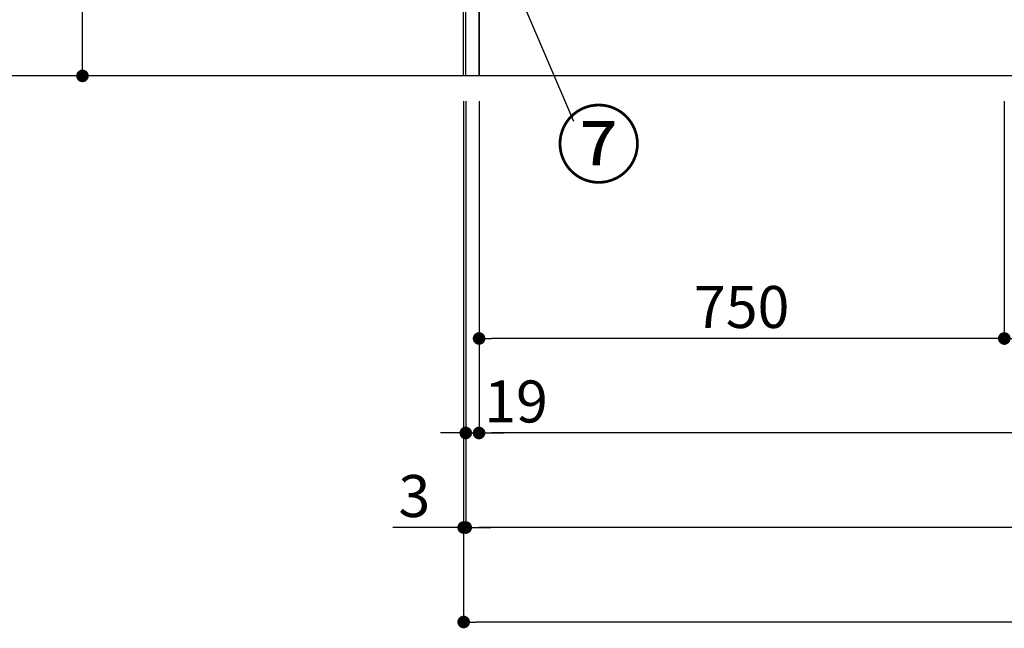
# Model space of a CAD drawing. Extents: x 55896 to 82369, y -13 to 8857.
# Drawn here: x 57039 to 58445, y 1274 to 2143 of the extents above; entities that cross this region are included whole.
import ezdxf

# ---------------------------------------------------------------- set-up
doc = ezdxf.new("R2010")
doc.units = 0
doc.header["$LTSCALE"] = 50
doc.header["$MEASUREMENT"] = 0
doc.linetypes.add('CENTER', pattern=[2, 1.25, -0.25, 0.25, -0.25])
doc.layers.get('0').update_dxf_attribs({"linetype": 'CONTINUOUS'})
doc.layers.get('DEFPOINTS').update_dxf_attribs({"color": 146, "linetype": 'CONTINUOUS'})
for name, color, linetype in [('111-壁仕上', 3, 'CONTINUOUS'), ('120-キャビネット（外）', 7, 'CONTINUOUS'), ('161-番号', 110, 'CONTINUOUS'), ('166-寸法B', 11, 'CONTINUOUS')]:
    doc.layers.add(name, color=color, linetype=linetype)
doc.styles.add('KH001', font='txt')
doc.dimstyles.new('KH1xx030', dxfattribs={"dimscale": 30, "dimtxt": 2, "dimasz": 0.6, "dimexe": 0.3, "dimexo": 1.2, "dimgap": 0.5, "dimtad": 3, "dimdec": 1, "dimdsep": 46, "dimlunit": 6, "dimtxsty": 'KH001', "dimblk": 'DOT', "dimcen": 1, "dimdle": 1, "dimclrd": 256, "dimclre": 256, "dimclrt": 256, "dimadec": 0, "dimazin": 0, "dimtfac": 1, "dimtdec": 1, "dimtix": 1, "dimtmove": 2, "dimatfit": 3, "dimldrblk": 'CLOSEDBLANK', "dimfxl": 1, "dimtolj": 1, "dimtzin": 0, "dimlwd": -1, "dimlwe": -1, "dimarcsym": 0})

# ---------------------------------------------------------------- blocks, each defined once
blk = doc.blocks.new('_Dot')
at = {"color": 0, "linetype": 'ByBlock', "lineweight": -2}
blk.add_line((-0.5, 0), (-1, 0), dxfattribs=at)
at = {"color": 0, "linetype": 'ByBlock', "const_width": 0.5}
blk.add_lwpolyline([(-0.25, 0, 1), (0.25, 0, 1)], format="xyb", close=True, dxfattribs=at)
blk = doc.blocks.new('*D29')
at = {"layer": '166-寸法B', "transparency": 16777216}
for p, q in [((57695.2, 2027), (57695.2, 1543.9)), ((60245.2, 2027), (60245.2, 1543.9)), ((60227.2, 1552.9), (57713.2, 1552.9))]:
    blk.add_line(p, q, dxfattribs=at)
at = {"layer": 'DEFPOINTS', "color": 0, "transparency": 16777216}
for p in [(57695.2, 2063), (60245.2, 2063), (57695.2, 1552.9)]:
    blk.add_point(p, dxfattribs=at)
at = {"layer": '166-寸法B', "transparency": 16777216, "xscale": 18, "yscale": 18, "zscale": 18, "rotation": 180}
blk.add_blockref('_Dot', (57695.2, 1552.9), dxfattribs=at)
at = {"layer": '166-寸法B', "transparency": 16777216, "xscale": 18, "yscale": 18, "zscale": 18}
blk.add_blockref('_Dot', (60245.2, 1552.9), dxfattribs=at)
at = {"layer": '166-寸法B', "transparency": 16777216, "insert": (58970.2, 1601.7), "char_height": 60, "attachment_point": 5, "style": 'KH001'}
blk.add_mtext('\\A1;2,550', dxfattribs=at)
blk = doc.blocks.new('_ClosedBlank')
at = {"color": 0, "linetype": 'ByBlock', "lineweight": -2}
for p, q in [((-1, 0.167), (0, 0)), ((-1, 0.167), (-1, -0.167)), ((0, 0), (-1, -0.167))]:
    blk.add_line(p, q, dxfattribs=at)
blk = doc.blocks.new('*D31')
at = {"layer": '166-寸法B', "transparency": 16777216}
for p, q in [((57676.2, 2027), (57676.2, 1408.9)), ((60264.2, 2027), (60264.2, 1408.9)), ((60246.2, 1417.9), (57694.2, 1417.9))]:
    blk.add_line(p, q, dxfattribs=at)
at = {"layer": 'DEFPOINTS', "color": 0, "transparency": 16777216}
for p in [(57676.2, 2063), (60264.2, 2063), (57676.2, 1417.9)]:
    blk.add_point(p, dxfattribs=at)
at = {"layer": '166-寸法B', "transparency": 16777216, "xscale": 18, "yscale": 18, "zscale": 18, "rotation": 180}
blk.add_blockref('_Dot', (57676.2, 1417.9), dxfattribs=at)
at = {"layer": '166-寸法B', "transparency": 16777216, "xscale": 18, "yscale": 18, "zscale": 18}
blk.add_blockref('_Dot', (60264.2, 1417.9), dxfattribs=at)
at = {"layer": '166-寸法B', "transparency": 16777216, "insert": (58970.2, 1466.7), "char_height": 60, "attachment_point": 5, "style": 'KH001'}
blk.add_mtext('\\A1;2,588', dxfattribs=at)
blk = doc.blocks.new('*D32')
at = {"layer": '166-寸法B', "transparency": 16777216}
for p, q in [((57676.2, 2027), (57676.2, 1543.9)), ((57695.2, 2027), (57695.2, 1543.9)), ((57658.2, 1552.9), (57640.2, 1552.9)), ((57676.2, 1552.9), (57695.2, 1552.9)), ((57713.2, 1552.9), (57731.2, 1552.9))]:
    blk.add_line(p, q, dxfattribs=at)
at = {"layer": 'DEFPOINTS', "color": 0, "transparency": 16777216}
for p in [(57676.2, 2063), (57695.2, 2063), (57695.2, 1552.9)]:
    blk.add_point(p, dxfattribs=at)
at = {"layer": '166-寸法B', "transparency": 16777216, "xscale": 18, "yscale": 18, "zscale": 18}
blk.add_blockref('_Dot', (57676.2, 1552.9), dxfattribs=at)
at = {"layer": '166-寸法B', "transparency": 16777216, "xscale": 18, "yscale": 18, "zscale": 18, "rotation": 180}
blk.add_blockref('_Dot', (57695.2, 1552.9), dxfattribs=at)
at = {"layer": '166-寸法B', "transparency": 16777216, "insert": (57748, 1597.9), "char_height": 60, "attachment_point": 5, "style": 'KH001'}
blk.add_mtext('\\A1;19', dxfattribs=at)
blk = doc.blocks.new('*D48')
at = {"layer": '166-寸法B', "transparency": 16777216}
for p, q in [((58445.2, 2027), (58445.2, 1678.9)), ((58745.2, 2027), (58745.2, 1678.9)), ((58727.2, 1687.9), (58463.2, 1687.9))]:
    blk.add_line(p, q, dxfattribs=at)
at = {"layer": 'DEFPOINTS', "color": 0, "transparency": 16777216}
for p in [(58445.2, 2063), (58745.2, 2063), (58445.2, 1687.9)]:
    blk.add_point(p, dxfattribs=at)
at = {"layer": '166-寸法B', "transparency": 16777216, "xscale": 18, "yscale": 18, "zscale": 18, "rotation": 180}
blk.add_blockref('_Dot', (58445.2, 1687.9), dxfattribs=at)
at = {"layer": '166-寸法B', "transparency": 16777216, "xscale": 18, "yscale": 18, "zscale": 18}
blk.add_blockref('_Dot', (58745.2, 1687.9), dxfattribs=at)
at = {"layer": '166-寸法B', "transparency": 16777216, "insert": (58595.2, 1732.9), "char_height": 60, "attachment_point": 5, "style": 'KH001'}
blk.add_mtext('\\A1;300', dxfattribs=at)
blk = doc.blocks.new('*D49')
at = {"layer": '166-寸法B', "transparency": 16777216}
for p, q in [((57695.2, 2027), (57695.2, 1678.9)), ((58445.2, 2027), (58445.2, 1678.9)), ((58427.2, 1687.9), (57713.2, 1687.9))]:
    blk.add_line(p, q, dxfattribs=at)
at = {"layer": 'DEFPOINTS', "color": 0, "transparency": 16777216}
for p in [(57695.2, 2063), (58445.2, 2063), (57695.2, 1687.9)]:
    blk.add_point(p, dxfattribs=at)
at = {"layer": '166-寸法B', "transparency": 16777216, "xscale": 18, "yscale": 18, "zscale": 18, "rotation": 180}
blk.add_blockref('_Dot', (57695.2, 1687.9), dxfattribs=at)
at = {"layer": '166-寸法B', "transparency": 16777216, "xscale": 18, "yscale": 18, "zscale": 18}
blk.add_blockref('_Dot', (58445.2, 1687.9), dxfattribs=at)
at = {"layer": '166-寸法B', "transparency": 16777216, "insert": (58070.2, 1732.9), "char_height": 60, "attachment_point": 5, "style": 'KH001'}
blk.add_mtext('\\A1;750', dxfattribs=at)
blk = doc.blocks.new('*D59')
at = {"layer": '166-寸法B', "transparency": 16777216}
for p, q in [((57673.2, 2027), (57673.2, 1273.9)), ((60267.2, 2027), (60267.2, 1273.9)), ((60249.2, 1282.9), (57691.2, 1282.9))]:
    blk.add_line(p, q, dxfattribs=at)
at = {"layer": 'DEFPOINTS', "color": 0, "transparency": 16777216}
for p in [(57673.2, 2063), (60267.2, 2063), (57673.2, 1282.9)]:
    blk.add_point(p, dxfattribs=at)
at = {"layer": '166-寸法B', "transparency": 16777216, "xscale": 18, "yscale": 18, "zscale": 18, "rotation": 180}
blk.add_blockref('_Dot', (57673.2, 1282.9), dxfattribs=at)
at = {"layer": '166-寸法B', "transparency": 16777216, "xscale": 18, "yscale": 18, "zscale": 18}
blk.add_blockref('_Dot', (60267.2, 1282.9), dxfattribs=at)
at = {"layer": '166-寸法B', "transparency": 16777216, "insert": (58970.2, 1331.7), "char_height": 60, "attachment_point": 5, "style": 'KH001'}
blk.add_mtext('\\A1;2,594', dxfattribs=at)
blk = doc.blocks.new('*D60')
at = {"layer": '166-寸法B', "transparency": 16777216}
for p, q in [((57673.2, 2027), (57673.2, 1408.9)), ((57676.2, 2027), (57676.2, 1408.9)), ((57673.2, 1417.9), (57572.3, 1417.9)), ((57655.2, 1417.9), (57637.2, 1417.9)), ((57676.2, 1417.9), (57673.2, 1417.9)), ((57694.2, 1417.9), (57712.2, 1417.9))]:
    blk.add_line(p, q, dxfattribs=at)
at = {"layer": 'DEFPOINTS', "color": 0, "transparency": 16777216}
for p in [(57673.2, 2063), (57676.2, 2063), (57673.2, 1417.9)]:
    blk.add_point(p, dxfattribs=at)
at = {"layer": '166-寸法B', "transparency": 16777216, "xscale": 18, "yscale": 18, "zscale": 18}
blk.add_blockref('_Dot', (57673.2, 1417.9), dxfattribs=at)
at = {"layer": '166-寸法B', "transparency": 16777216, "xscale": 18, "yscale": 18, "zscale": 18, "rotation": 180}
blk.add_blockref('_Dot', (57676.2, 1417.9), dxfattribs=at)
at = {"layer": '166-寸法B', "transparency": 16777216, "insert": (57602.8, 1462.9), "char_height": 60, "attachment_point": 5, "style": 'KH001'}
blk.add_mtext('\\A1;3', dxfattribs=at)
blk = doc.blocks.new('*D102')
at = {"layer": '166-寸法B', "transparency": 16777216}
for p, q in [((57652.7, 2923), (57119.9, 2923)), ((57128.9, 2081), (57128.9, 2905)), ((57652.7, 2063), (57119.9, 2063))]:
    blk.add_line(p, q, dxfattribs=at)
at = {"layer": 'DEFPOINTS', "color": 0, "transparency": 16777216}
for p in [(57128.9, 2923), (57688.7, 2923), (57688.7, 2063)]:
    blk.add_point(p, dxfattribs=at)
at = {"layer": '166-寸法B', "transparency": 16777216, "xscale": 18, "yscale": 18, "zscale": 18}
for p, rotation in [((57128.9, 2923), 90), ((57128.9, 2063), 270)]:
    blk.add_blockref('_Dot', p, dxfattribs=dict(at, rotation=rotation))
at = {"layer": '166-寸法B', "transparency": 16777216, "insert": (57078.9, 2493), "char_height": 60, "attachment_point": 5, "rotation": 90, "style": 'KH001'}
blk.add_mtext('\\A1;860(910)', dxfattribs=at)

msp = doc.modelspace()

# ---------------------------------------------------------------- linework, layer by layer
at = {"layer": '111-壁仕上', "color": 253, "linetype": 'CENTER', "ltscale": 2}
msp.add_line((57673.2, 2063.05), (57673.2, 6415.32), dxfattribs=at)
at = {"layer": '111-壁仕上', "ltscale": 2}
msp.add_line((61005.59, 2063.05), (57028.44, 2063.05), dxfattribs=at)
at = {"layer": '120-キャビネット（外）', "color": 6}
for points in [[(57676.2, 2883.05), (57695.2, 2883.05), (57695.2, 2063.05), (57676.2, 2063.05)], [(57695.2, 2163.05), (60245.2, 2163.05), (60245.2, 2063.05), (57695.2, 2063.05)]]:
    msp.add_lwpolyline(points, close=True, dxfattribs=at)

# ---------------------------------------------------------------- texts
at = {"layer": '161-番号', "insert": (57804.66, 2009.48), "char_height": 90, "attachment_point": 1, "style": 'KH001'}
msp.add_mtext('⑦', dxfattribs=at)

# ---------------------------------------------------------------- dimensions: what is measured, and where the dimension line sits
at = {"layer": '166-寸法B'}
dim = msp.add_linear_dim(base=(57128.94, 2923.05), p1=(57688.67, 2063.05), p2=(57688.67, 2923.05), angle=90, dimstyle='KH1xx030', override={"dimpost": '(910)'}, dxfattribs=at)
dim.commit()
dim.dimension.update_dxf_attribs({"geometry": '*D102', "text_midpoint": (57078.93, 2493.05)})
for base, p2, picture, middle in [((57673.2, 1417.89), (57673.2, 2063.05), '*D60', (57602.8, 1386.51)), ((57695.2, 1552.89), (57695.2, 2063.05), '*D32', (57748.01, 1552.89))]:
    dim = msp.add_linear_dim(base=base, p1=(57676.2, 2063.05), p2=p2, dimstyle='KH1xx030', override={"dimtmove": 1}, dxfattribs=at)
    dim.commit()
    dim.dimension.update_dxf_attribs({"geometry": picture, "text_midpoint": middle, "dimtype": 128})
dim = msp.add_linear_dim(base=(57673.2, 1282.89), p1=(60267.2, 2063.05), p2=(57673.2, 2063.05), dimstyle='KH1xx030', dxfattribs=at)
dim.commit()
dim.dimension.update_dxf_attribs({"geometry": '*D59', "text_midpoint": (58970.2, 1331.7)})
for base, p1, p2, picture, middle in [((57676.2, 1417.89), (60264.2, 2063.05), (57676.2, 2063.05), '*D31', (58970.2, 1466.7)), ((57695.2, 1552.89), (60245.2, 2063.05), (57695.2, 2063.05), '*D29', (58970.2, 1601.7)), ((57695.2, 1687.89), (58445.2, 2063.05), (57695.2, 2063.05), '*D49', (58070.2, 1732.89)), ((58445.2, 1687.89), (58745.2, 2063.05), (58445.2, 2063.05), '*D48', (58595.2, 1732.89))]:
    dim = msp.add_linear_dim(base=base, p1=p1, p2=p2, angle=180, dimstyle='KH1xx030', dxfattribs=at)
    dim.commit()
    dim.dimension.update_dxf_attribs({"geometry": picture, "text_midpoint": middle})

# ---------------------------------------------------------------- leaders
at = {"layer": '161-番号'}
msp.add_leader([(57685.02, 2338.08), (57829.85, 1998.41)], dimstyle='KH1xx030', override={"dimasz": 2, "dimgap": 0.5, "dimtad": 1}, dxfattribs=at)

doc.saveas('drawing.dxf')
